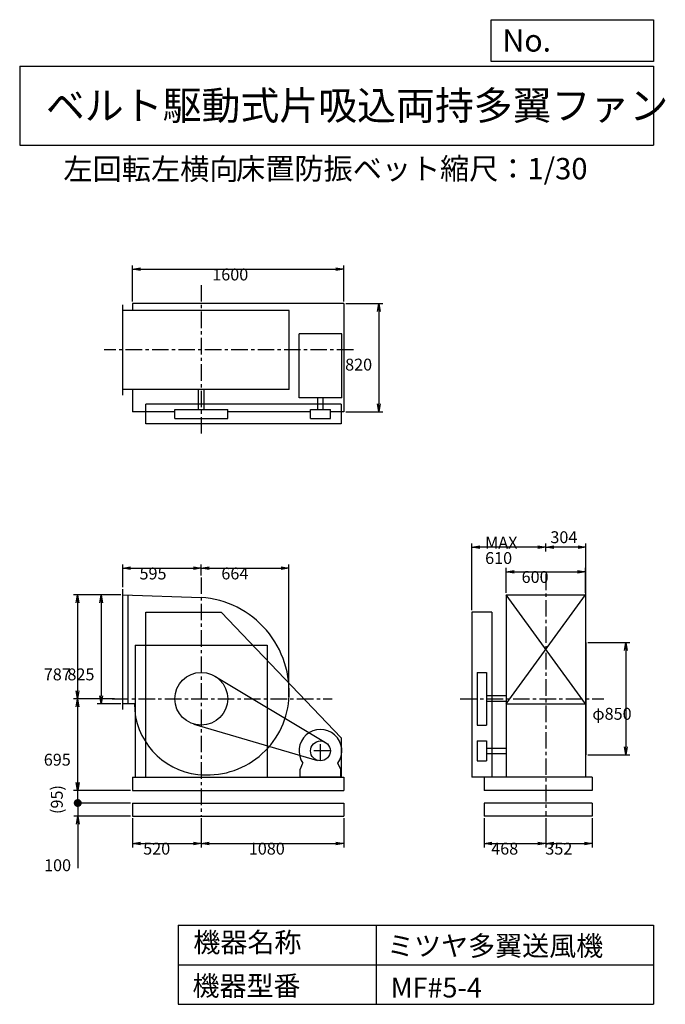
# Model space of a CAD drawing. Extents: x 750 to 5641, y 900 to 8360.
import ezdxf

# ---------------------------------------------------------------- set-up
doc = ezdxf.new("R2010")
doc.units = 0
doc.header["$LTSCALE"] = 100
doc.linetypes.add('CENTER', pattern=[2, 1.25, -0.25, 0.25, -0.25])
doc.layers.get('0').update_dxf_attribs({"linetype": 'CONTINUOUS'})
doc.layers.get('DEFPOINTS').update_dxf_attribs({"linetype": 'CONTINUOUS'})
for name, color, linetype in [('1', 4, 'CONTINUOUS'), ('2', 3, 'CENTER'), ('3', 2, 'CONTINUOUS'), ('4', 7, 'CONTINUOUS')]:
    doc.layers.add(name, color=color, linetype=linetype)
doc.styles.get("Standard").update_dxf_attribs({"font": 'simplex.shx', "bigfont": 'extfont.shx'})
doc.dimstyles.get("Standard").update_dxf_attribs({"dimtxt": 2.5, "dimasz": 2.5, "dimexe": 1.25, "dimexo": 0.625, "dimtad": 1, "dimcen": 2.5, "dimazin": 3, "dimtfac": 1, "dimtmove": 0, "dimatfit": 3})

# ---------------------------------------------------------------- blocks, each defined once
blk = doc.blocks.new('_OPEN')
at = {"color": 0, "linetype": 'BYBLOCK'}
for p, q in [((-1, 0.166667), (0, 0)), ((0, 0), (-1, -0.166667)), ((0, 0), (-1, 0))]:
    blk.add_line(p, q, dxfattribs=at)
blk = doc.blocks.new('*D1')
at = {"layer": '3', "color": 0, "linetype": 'CONTINUOUS'}
for p, q in [((1515.615182, 4002.050621), (1336.664663, 4002.050621)), ((1366.664663, 3942.050621), (1366.664663, 3237.050621)), ((1515.615182, 3177.050621), (1336.664663, 3177.050621))]:
    blk.add_line(p, q, dxfattribs=at)
at = {"layer": 'DEFPOINTS', "color": 0, "linetype": 'CONTINUOUS'}
for p in [(1530.615182, 4002.050621), (1366.664663, 3177.050621), (1530.615182, 3177.050621)]:
    blk.add_point(p, dxfattribs=at)
at = {"layer": '3', "color": 0, "linetype": 'CONTINUOUS', "xscale": 60, "yscale": 60, "zscale": 60}
for p, rotation in [((1366.664663, 4002.050621), 90), ((1366.664663, 3177.050621), 270)]:
    blk.add_blockref('_OPEN', p, dxfattribs=dict(at, rotation=rotation))
at = {"layer": '3', "color": 0}
blk.add_text('825', height=90, dxfattribs=at).set_placement((1111.66, 3354.39))
blk = doc.blocks.new('*D2')
at = {"layer": '3', "color": 0, "linetype": 'CONTINUOUS'}
for p, q in [((1515.615182, 4002.050621), (1157.494491, 4002.050621)), ((1187.494491, 3942.050621), (1187.494491, 3275.050621)), ((1467.274225, 3215.050621), (1157.494491, 3215.050621))]:
    blk.add_line(p, q, dxfattribs=at)
at = {"layer": 'DEFPOINTS', "color": 0, "linetype": 'CONTINUOUS'}
for p in [(1530.615182, 4002.050621), (1187.494491, 3215.050621), (1482.274225, 3215.050621)]:
    blk.add_point(p, dxfattribs=at)
at = {"layer": '3', "color": 0, "linetype": 'CONTINUOUS', "xscale": 60, "yscale": 60, "zscale": 60}
for p, rotation in [((1187.494491, 4002.050621), 90), ((1187.494491, 3215.050621), 270)]:
    blk.add_blockref('_OPEN', p, dxfattribs=dict(at, rotation=rotation))
at = {"layer": '3', "color": 0}
blk.add_text('787', height=90, dxfattribs=at).set_placement((932.494, 3354.39))
blk = doc.blocks.new('*D3')
at = {"layer": '3', "color": 0, "linetype": 'CONTINUOUS'}
for p, q in [((1187.494491, 3155.050621), (1187.494491, 2580.050621)), ((1590.615182, 2520.050621), (1157.494491, 2520.050621))]:
    blk.add_line(p, q, dxfattribs=at)
at = {"layer": 'DEFPOINTS', "color": 0, "linetype": 'CONTINUOUS'}
for p in [(1482.274225, 3215.050621), (1187.494491, 2520.050621), (1605.615182, 2520.050621)]:
    blk.add_point(p, dxfattribs=at)
at = {"layer": '3', "color": 0, "linetype": 'CONTINUOUS', "xscale": 60, "yscale": 60, "zscale": 60}
for p, rotation in [((1187.494491, 3215.050621), 90), ((1187.494491, 2520.050621), 270)]:
    blk.add_blockref('_OPEN', p, dxfattribs=dict(at, rotation=rotation))
at = {"layer": '3', "color": 0}
blk.add_text('695', height=90, dxfattribs=at).set_placement((932.494, 2708.25))
blk = doc.blocks.new('*D4')
at = {"layer": '3', "color": 0, "linetype": 'CONTINUOUS'}
for p, q in [((1530.615182, 4059.550621), (1530.615182, 4233.325686)), ((1590.615182, 4203.325686), (2065.615182, 4203.325686)), ((2125.615182, 4149.2479), (2125.615182, 4233.325686))]:
    blk.add_line(p, q, dxfattribs=at)
at = {"layer": 'DEFPOINTS', "color": 0, "linetype": 'CONTINUOUS'}
for p in [(2125.615182, 4203.325686), (2125.615182, 4134.2479), (1530.615182, 4044.550621)]:
    blk.add_point(p, dxfattribs=at)
at = {"layer": '3', "color": 0, "linetype": 'CONTINUOUS', "xscale": 60, "yscale": 60, "zscale": 60, "rotation": 180}
blk.add_blockref('_OPEN', (1530.615182, 4203.325686), dxfattribs=at)
at = {"layer": '3', "color": 0, "linetype": 'CONTINUOUS', "xscale": 60, "yscale": 60, "zscale": 60}
blk.add_blockref('_OPEN', (2125.615182, 4203.325686), dxfattribs=at)
at = {"layer": '3', "color": 0}
blk.add_text('595', height=90, dxfattribs=at).set_placement((1657.82, 4119.03))
blk = doc.blocks.new('*D5')
at = {"layer": '3', "color": 0, "linetype": 'CONTINUOUS'}
for p, q in [((4435.845135, 4017.050621), (4435.845135, 4206.801364)), ((5035.845135, 4017.050621), (5035.845135, 4206.801364)), ((4495.845135, 4176.801364), (4975.845135, 4176.801364))]:
    blk.add_line(p, q, dxfattribs=at)
at = {"layer": 'DEFPOINTS', "color": 0, "linetype": 'CONTINUOUS'}
for p in [(5035.845135, 4176.801364), (4435.845135, 4002.050621), (5035.845135, 4002.050621)]:
    blk.add_point(p, dxfattribs=at)
at = {"layer": '3', "color": 0, "linetype": 'CONTINUOUS', "xscale": 60, "yscale": 60, "zscale": 60, "rotation": 180}
blk.add_blockref('_OPEN', (4435.845135, 4176.801364), dxfattribs=at)
at = {"layer": '3', "color": 0, "linetype": 'CONTINUOUS', "xscale": 60, "yscale": 60, "zscale": 60}
blk.add_blockref('_OPEN', (5035.845135, 4176.801364), dxfattribs=at)
at = {"layer": '3', "color": 0}
blk.add_text('600', height=90, dxfattribs=at).set_placement((4552.12, 4092.5))
blk = doc.blocks.new('*D6')
at = {"layer": '3', "color": 0, "linetype": 'CONTINUOUS'}
for p, q in [((5054.845135, 3640.050621), (5372.624316, 3640.050621)), ((5342.624316, 3580.050621), (5342.624316, 2850.050621)), ((5054.845135, 2790.050621), (5372.624316, 2790.050621))]:
    blk.add_line(p, q, dxfattribs=at)
at = {"layer": 'DEFPOINTS', "color": 0, "linetype": 'CONTINUOUS'}
for p in [(5039.845135, 3640.050621), (5039.845135, 2790.050621), (5342.624316, 2790.050621)]:
    blk.add_point(p, dxfattribs=at)
at = {"layer": '3', "color": 0, "linetype": 'CONTINUOUS', "xscale": 60, "yscale": 60, "zscale": 60}
for p, rotation in [((5342.624316, 3640.050621), 90), ((5342.624316, 2790.050621), 270)]:
    blk.add_blockref('_OPEN', p, dxfattribs=dict(at, rotation=rotation))
at = {"layer": '3', "color": 0}
blk.add_text('φ850', height=90, dxfattribs=at).set_placement((5087.62, 3056))
blk = doc.blocks.new('*D7')
at = {"color": 0, "linetype": 'BYBLOCK'}
for p, q in [((4735.8, 4331.9), (4735.8, 4392.5)), ((4979.8, 4362.5), (4795.8, 4362.5)), ((5039.8, 3655.1), (5039.8, 4392.5))]:
    blk.add_line(p, q, dxfattribs=at)
at = {"layer": 'DEFPOINTS', "color": 0, "linetype": 'BYBLOCK'}
for p in [(4735.8, 4362.5), (4735.8, 4316.9), (5039.8, 3640.1)]:
    blk.add_point(p, dxfattribs=at)
at = {"color": 0, "linetype": 'BYBLOCK', "xscale": 60, "yscale": 60, "zscale": 60, "rotation": 180}
blk.add_blockref('_OPEN', (4735.8, 4362.5), dxfattribs=at)
at = {"color": 0, "linetype": 'BYBLOCK', "xscale": 60, "yscale": 60, "zscale": 60}
blk.add_blockref('_OPEN', (5039.8, 4362.5), dxfattribs=at)
at = {"layer": '3', "color": 0}
blk.add_text('304', height=90, dxfattribs=at).set_placement((4770, 4393.9))
blk = doc.blocks.new('*D8')
at = {"layer": '3', "color": 0, "linetype": 'CONTINUOUS'}
for p, q in [((4175.845135, 3885.050621), (4175.845135, 4392.471533)), ((4675.845135, 4362.471533), (4235.845135, 4362.471533))]:
    blk.add_line(p, q, dxfattribs=at)
at = {"layer": 'DEFPOINTS', "color": 0, "linetype": 'CONTINUOUS'}
for p in [(4175.845135, 4362.471533), (4735.845135, 4316.901553), (4175.845135, 3870.050621)]:
    blk.add_point(p, dxfattribs=at)
at = {"layer": '3', "color": 0, "linetype": 'CONTINUOUS', "xscale": 60, "yscale": 60, "zscale": 60, "rotation": 180}
blk.add_blockref('_OPEN', (4175.845135, 4362.471533), dxfattribs=at)
at = {"layer": '3', "color": 0, "linetype": 'CONTINUOUS', "xscale": 60, "yscale": 60, "zscale": 60}
blk.add_blockref('_OPEN', (4735.845135, 4362.471533), dxfattribs=at)
at = {"layer": '3', "color": 0}
for s, p in [('MAX', (4275.85, 4353.17)), ('610', (4275.85, 4236.17))]:
    blk.add_text(s, height=90, dxfattribs=at).set_placement(p)
blk = doc.blocks.new('*D9')
at = {"layer": '3', "color": 0, "linetype": 'CONTINUOUS'}
for p, q in [((1605.615182, 6224.697685), (1605.615182, 6498.704426)), ((3205.615182, 6224.697685), (3205.615182, 6498.704426)), ((1665.615182, 6468.704426), (3145.615182, 6468.704426))]:
    blk.add_line(p, q, dxfattribs=at)
at = {"layer": 'DEFPOINTS', "color": 0, "linetype": 'CONTINUOUS'}
for p in [(3205.615182, 6468.704426), (1605.615182, 6209.697685), (3205.615182, 6209.697685)]:
    blk.add_point(p, dxfattribs=at)
at = {"layer": '3', "color": 0, "linetype": 'CONTINUOUS', "xscale": 60, "yscale": 60, "zscale": 60, "rotation": 180}
blk.add_blockref('_OPEN', (1605.615182, 6468.704426), dxfattribs=at)
at = {"layer": '3', "color": 0, "linetype": 'CONTINUOUS', "xscale": 60, "yscale": 60, "zscale": 60}
blk.add_blockref('_OPEN', (3205.615182, 6468.704426), dxfattribs=at)
at = {"layer": '3', "color": 0}
blk.add_text('1600', height=90, dxfattribs=at).set_placement((2208.6, 6384.4))
blk = doc.blocks.new('*D10')
at = {"layer": '3', "color": 0, "linetype": 'CONTINUOUS'}
for p, q in [((3220.615182, 6209.697685), (3500.255069, 6209.697685)), ((3470.255069, 6149.697685), (3470.255069, 5449.697685)), ((3220.615182, 5389.697685), (3500.255069, 5389.697685))]:
    blk.add_line(p, q, dxfattribs=at)
at = {"layer": 'DEFPOINTS', "color": 0, "linetype": 'CONTINUOUS'}
for p in [(3205.615182, 6209.697685), (3205.615182, 5389.697685), (3470.255069, 5389.697685)]:
    blk.add_point(p, dxfattribs=at)
at = {"layer": '3', "color": 0, "linetype": 'CONTINUOUS', "xscale": 60, "yscale": 60, "zscale": 60}
for p, rotation in [((3470.255069, 6209.697685), 90), ((3470.255069, 5389.697685), 270)]:
    blk.add_blockref('_OPEN', p, dxfattribs=dict(at, rotation=rotation))
at = {"layer": '3', "color": 0}
blk.add_text('820', height=90, dxfattribs=at).set_placement((3215.26, 5701.73))
blk = doc.blocks.new('*D11')
at = {"layer": '3', "color": 0, "linetype": 'CONTINUOUS'}
for p, q in [((2185.615182, 4203.325686), (2729.619408, 4203.325686)), ((2789.619408, 3230.050621), (2789.619408, 4233.325686))]:
    blk.add_line(p, q, dxfattribs=at)
at = {"layer": 'DEFPOINTS', "color": 0, "linetype": 'CONTINUOUS'}
for p in [(2789.619408, 4203.325686), (2125.615182, 4134.2479), (2789.619408, 3215.050621)]:
    blk.add_point(p, dxfattribs=at)
at = {"layer": '3', "color": 0, "linetype": 'CONTINUOUS', "xscale": 60, "yscale": 60, "zscale": 60, "rotation": 180}
blk.add_blockref('_OPEN', (2125.615182, 4203.325686), dxfattribs=at)
at = {"layer": '3', "color": 0, "linetype": 'CONTINUOUS', "xscale": 60, "yscale": 60, "zscale": 60}
blk.add_blockref('_OPEN', (2789.619408, 4203.325686), dxfattribs=at)
at = {"layer": '3', "color": 0}
blk.add_text('664', height=90, dxfattribs=at).set_placement((2277.62, 4119.03))
blk = doc.blocks.new('*D12')
at = {"layer": '3', "color": 0}
for p, q in [((1605.6, 2310.1), (1605.6, 2088.6)), ((2125.6, 2310.1), (2125.6, 2088.6)), ((1665.6, 2118.6), (2065.6, 2118.6))]:
    blk.add_line(p, q, dxfattribs=at)
at = {"layer": 'DEFPOINTS', "color": 0}
for p in [(1605.6, 2325.1), (2125.6, 2325.1), (2125.6, 2118.6)]:
    blk.add_point(p, dxfattribs=at)
at = {"layer": '3', "color": 0, "xscale": 60, "yscale": 60, "zscale": 60, "rotation": 180}
blk.add_blockref('_OPEN', (1605.6, 2118.6), dxfattribs=at)
at = {"layer": '3', "color": 0, "xscale": 60, "yscale": 60, "zscale": 60}
blk.add_blockref('_OPEN', (2125.6, 2118.6), dxfattribs=at)
at = {"layer": '3', "color": 0}
blk.add_text('520', height=90, dxfattribs=at).set_placement((1685.6, 2034.3))
blk = doc.blocks.new('*D13')
at = {"layer": '3', "color": 0}
for p, q in [((2125.6, 2310.1), (2125.6, 2088.6)), ((3205.6, 2310.1), (3205.6, 2088.6)), ((2185.6, 2118.6), (3145.6, 2118.6))]:
    blk.add_line(p, q, dxfattribs=at)
at = {"layer": 'DEFPOINTS', "color": 0}
for p in [(2125.6, 2325.1), (3205.6, 2325.1), (3205.6, 2118.6)]:
    blk.add_point(p, dxfattribs=at)
at = {"layer": '3', "color": 0, "xscale": 60, "yscale": 60, "zscale": 60, "rotation": 180}
blk.add_blockref('_OPEN', (2125.6, 2118.6), dxfattribs=at)
at = {"layer": '3', "color": 0, "xscale": 60, "yscale": 60, "zscale": 60}
blk.add_blockref('_OPEN', (3205.6, 2118.6), dxfattribs=at)
at = {"layer": '3', "color": 0}
blk.add_text('1080', height=90, dxfattribs=at).set_placement((2485.6, 2034.3))
blk = doc.blocks.new('*D14')
at = {"layer": '3', "color": 0}
for p, q in [((4267.8, 2310.1), (4267.8, 2088.6)), ((4735.8, 2310.1), (4735.8, 2088.6)), ((4327.8, 2118.6), (4675.8, 2118.6))]:
    blk.add_line(p, q, dxfattribs=at)
at = {"layer": 'DEFPOINTS', "color": 0}
for p in [(4267.8, 2325.1), (4735.8, 2325.1), (4735.8, 2118.6)]:
    blk.add_point(p, dxfattribs=at)
at = {"layer": '3', "color": 0, "xscale": 60, "yscale": 60, "zscale": 60, "rotation": 180}
blk.add_blockref('_OPEN', (4267.8, 2118.6), dxfattribs=at)
at = {"layer": '3', "color": 0, "xscale": 60, "yscale": 60, "zscale": 60}
blk.add_blockref('_OPEN', (4735.8, 2118.6), dxfattribs=at)
at = {"layer": '3', "color": 0}
blk.add_text('468', height=90, dxfattribs=at).set_placement((4321.9, 2034.3))
blk = doc.blocks.new('*D15')
at = {"layer": '3', "color": 0}
for p, q in [((4735.8, 2310.1), (4735.8, 2088.6)), ((5087.8, 2310.1), (5087.8, 2088.6)), ((4795.8, 2118.6), (5027.8, 2118.6))]:
    blk.add_line(p, q, dxfattribs=at)
at = {"layer": 'DEFPOINTS', "color": 0}
for p in [(4735.8, 2325.1), (5087.8, 2325.1), (5087.8, 2118.6)]:
    blk.add_point(p, dxfattribs=at)
at = {"layer": '3', "color": 0, "xscale": 60, "yscale": 60, "zscale": 60, "rotation": 180}
blk.add_blockref('_OPEN', (4735.8, 2118.6), dxfattribs=at)
at = {"layer": '3', "color": 0, "xscale": 60, "yscale": 60, "zscale": 60}
blk.add_blockref('_OPEN', (5087.8, 2118.6), dxfattribs=at)
at = {"layer": '3', "color": 0}
blk.add_text('352', height=90, dxfattribs=at).set_placement((4731.9, 2034.3))
blk = doc.blocks.new('_DOT')
at = {"color": 0, "linetype": 'BYBLOCK'}
blk.add_line((-0.5, 0), (-1, 0), dxfattribs=at)
at = {"color": 0, "linetype": 'BYBLOCK', "const_width": 0.5}
blk.add_lwpolyline([(-0.25, 0, 1), (0.25, 0, 1)], format="xyb", close=True, dxfattribs=at)
blk = doc.blocks.new('*D17')
at = {"layer": '3', "color": 0}
for p, q in [((1189.8, 2485.1), (1189.8, 2545.1)), ((1590.6, 2425.1), (1159.8, 2425.1)), ((1189.8, 2425.1), (1189.8, 2325.1)), ((1590.6, 2325.1), (1159.8, 2325.1)), ((1189.8, 2265.1), (1189.8, 1930.8))]:
    blk.add_line(p, q, dxfattribs=at)
at = {"layer": 'DEFPOINTS', "color": 0}
for p in [(1605.6, 2425.1), (1189.8, 2325.1), (1605.6, 2325.1)]:
    blk.add_point(p, dxfattribs=at)
at = {"layer": '3', "color": 0, "xscale": 60, "yscale": 60, "zscale": 60}
for name, p, rotation in [('_DOT', (1189.8, 2425.1), 270), ('_OPEN', (1189.8, 2325.1), 90)]:
    blk.add_blockref(name, p, dxfattribs=dict(at, rotation=rotation))
at = {"layer": '3', "color": 0}
blk.add_text('100', height=90, dxfattribs=at).set_placement((934.8, 1908.6))
blk = doc.blocks.new('*D18')
at = {"color": 0, "linetype": 'BYBLOCK'}
for p, q in [((1189.8, 2580.1), (1189.8, 2640.1)), ((1590.6, 2520.1), (1159.8, 2520.1)), ((1189.8, 2425.1), (1189.8, 2520.1)), ((1590.6, 2425.1), (1159.8, 2425.1)), ((1189.8, 2365.1), (1189.8, 2305.1))]:
    blk.add_line(p, q, dxfattribs=at)
at = {"layer": 'DEFPOINTS', "color": 0, "linetype": 'BYBLOCK'}
for p in [(1189.8, 2520.1), (1605.6, 2520.1), (1605.6, 2425.1)]:
    blk.add_point(p, dxfattribs=at)
at = {"color": 0, "linetype": 'BYBLOCK', "xscale": 60, "yscale": 60, "zscale": 60}
for name, p, rotation in [('_OPEN', (1189.8, 2520.1), 270), ('_DOT', (1189.8, 2425.1), 90)]:
    blk.add_blockref(name, p, dxfattribs=dict(at, rotation=rotation))
at = {"layer": '3', "color": 0}
blk.add_text('(95)', height=90, rotation=90, dxfattribs=at).set_placement((1076.2, 2341.8))

msp = doc.modelspace()

# ---------------------------------------------------------------- linework, layer by layer
at = {"layer": '1', "linetype": 'CONTINUOUS'}
for p, q in [((1530.615182, 5515.697685), (1530.615182, 6199.697685)), ((3205.615182, 6209.697685), (1605.615182, 6209.697685)), ((1605.615182, 6209.697685), (1605.615182, 6157.697685)), ((3205.615182, 6209.697685), (3205.615182, 5389.697685)), ((2791.505182, 6157.697685), (1530.615182, 6157.697685)), ((2791.505182, 5557.697685), (2791.505182, 6157.697685)), ((3190.235182, 5980.697685), (2866.235182, 5980.697685)), ((2866.235182, 5495.697685), (2866.235182, 5980.697685)), ((3190.235182, 5495.697685), (3190.235182, 5980.697685)), ((2791.505182, 5557.697685), (1530.615182, 5557.697685)), ((1605.615182, 5557.697685), (1605.615182, 5389.697685)), ((2104.615182, 5407.697685), (2104.615182, 5557.697685)), ((2146.615182, 5407.697685), (2146.615182, 5557.697685)), ((3185.615182, 5447.697685), (1705.615182, 5447.697685)), ((1705.615182, 5297.697685), (1705.615182, 5447.697685)), ((3190.235182, 5495.697685), (2866.235182, 5495.697685)), ((3007.235182, 5407.697685), (3007.235182, 5495.697685)), ((3049.235182, 5407.697685), (3049.235182, 5495.697685)), ((3185.615182, 5447.697685), (3185.615182, 5297.697685)), ((1925.615182, 5389.697685), (1605.615182, 5389.697685)), ((1925.615182, 5407.697685), (2325.615182, 5407.697685)), ((1925.615182, 5337.697685), (1925.615182, 5407.697685)), ((2325.615182, 5337.697685), (2325.615182, 5407.697685)), ((2953.235182, 5389.697685), (2325.615182, 5389.697685)), ((2953.235182, 5407.697685), (3103.235182, 5407.697685)), ((2953.235182, 5337.697685), (2953.235182, 5407.697685)), ((3103.235182, 5337.697685), (3103.235182, 5407.697685)), ((3205.615182, 5389.697685), (3103.235182, 5389.697685)), ((3185.615182, 5297.697685), (1705.615182, 5297.697685)), ((1925.615182, 5337.697685), (2325.615182, 5337.697685)), ((2953.235182, 5337.697685), (3103.235182, 5337.697685)), ((1530.615182, 3134.550621), (1530.615182, 4044.550621)), ((1530.615182, 4002.050621), (2125.615182, 3983.050621)), ((1570.615182, 3177.050621), (1570.615182, 4002.050621)), ((4435.845135, 4002.050621), (4435.845135, 2620.050621)), ((5035.845135, 3177.050621), (4435.845135, 4002.050621)), ((4435.845135, 3177.050621), (5035.845135, 4002.050621)), ((4435.845135, 4002.050621), (5035.845135, 4002.050621)), ((5035.845135, 4002.050621), (5035.845135, 2620.050621)), ((1705.615182, 3870.050621), (2275.615182, 3870.050621)), ((1705.615182, 2620.050621), (1705.615182, 3870.050621)), ((2275.615182, 3870.050621), (3185.615182, 2920.050621)), ((4325.845135, 3870.050621), (4175.845135, 3870.050621)), ((4175.845135, 3870.050621), (4175.845135, 2620.050621)), ((4325.845135, 3870.050621), (4325.845135, 2620.050621)), ((1625.615182, 3620.050621), (2625.615182, 3620.050621)), ((5039.845135, 3640.050621), (5039.845135, 2790.050621)), ((2228.395182, 3386.620621), (3066.785182, 2884.390621)), ((4215.845135, 3415.050621), (4215.845135, 3015.050621)), ((4215.845135, 3415.050621), (4285.845135, 3415.050621)), ((4285.845135, 3415.050621), (4285.845135, 3015.050621)), ((4435.845135, 3236.050621), (4285.845135, 3236.050621)), ((1618.585182, 3177.050621), (1530.615182, 3177.050621)), ((4435.845135, 3194.050621), (4285.845135, 3194.050621)), ((4435.845135, 3177.050621), (5035.845135, 3177.050621)), ((2069.325182, 3023.130621), (3007.135182, 2748.080621)), ((4215.845135, 3015.050621), (4285.845135, 3015.050621)), ((3185.615182, 2920.050621), (3185.615182, 2620.050621)), ((4215.845135, 2895.050621), (4285.845135, 2895.050621)), ((4215.845135, 2895.050621), (4215.845135, 2745.050621)), ((4285.845135, 2895.050621), (4285.845135, 2745.050621)), ((4285.845135, 2841.050621), (4435.845135, 2841.050621)), ((4285.845135, 2799.050621), (4435.845135, 2799.050621)), ((2874.235182, 2678.050621), (2895.585182, 2727.070621)), ((3182.235182, 2678.050621), (3160.895182, 2727.070621)), ((4215.845135, 2745.050621), (4285.845135, 2745.050621)), ((1605.615182, 2620.050621), (3205.615182, 2620.050621)), ((1605.615182, 2620.050621), (1605.615182, 2520.050621)), ((2874.235182, 2620.050621), (2874.235182, 2678.050621)), ((3182.235182, 2620.050621), (2874.235182, 2620.050621)), ((3182.235182, 2620.050621), (3182.235182, 2678.050621)), ((3205.615182, 2620.050621), (3205.615182, 2520.050621)), ((5087.845135, 2620.050621), (4175.845135, 2620.050621)), ((4267.845135, 2620.050621), (4267.845135, 2520.050621)), ((5087.845135, 2620.050621), (5087.845135, 2520.050621)), ((1605.615182, 2520.050621), (3205.615182, 2520.050621)), ((5087.845135, 2520.050621), (4267.845135, 2520.050621)), ((1605.615182, 2425.050621), (3205.615182, 2425.050621)), ((1605.615182, 2425.050621), (1605.615182, 2325.050621)), ((3205.615182, 2425.050621), (3205.615182, 2325.050621)), ((5087.845135, 2425.050621), (4267.845135, 2425.050621)), ((4267.845135, 2425.050621), (4267.845135, 2325.050621)), ((5087.845135, 2425.050621), (5087.845135, 2325.050621)), ((1605.615182, 2325.050621), (3205.615182, 2325.050621)), ((5087.845135, 2325.050621), (4267.845135, 2325.050621))]:
    msp.add_line(p, q, dxfattribs=at)
at = {"layer": '1'}
for p, q in [((1625.615182, 3620.050621), (1625.615182, 2620.050621)), ((2625.615182, 3620.050621), (2625.615182, 2620.050621))]:
    msp.add_line(p, q, dxfattribs=at)
at = {"layer": '1', "linetype": 'CONTINUOUS'}
for centre, radius in [((2125.615182, 3215.050621), 200), ((3028.235182, 2820.050621), 75)]:
    msp.add_circle(centre, radius, dxfattribs=at)
for centre, radius, start, end in [((2073.615182, 3267.050621), 717.89, 355.24, 85.85), ((2160.615182, 3180.050621), 542.04, 180.32, 263.5), ((2169.615182, 3259.050621), 621.55, 263.5, 355.24), ((3028.235182, 2820.050621), 162, 324.97, 215.03)]:
    msp.add_arc(centre, radius, start, end, dxfattribs=at)
at = {"layer": '2', "linetype": 'CENTER'}
for p, q in [((2125.615182, 6349.033573), (2125.615182, 5220.055673)), ((3277.750109, 5857.697685), (1389.619559, 5857.697685)), ((2125.615182, 4134.2479), (2125.615182, 2325.050621)), ((4735.845135, 4162.74791), (4735.845135, 2325.050621)), ((1450.014296, 3215.050621), (3116.422163, 3215.050621)), ((4087.888214, 3215.050621), (5174.788642, 3215.050621)), ((3028.235182, 2745.050621), (3028.235182, 2895.050621)), ((3103.235182, 2820.050621), (2953.235182, 2820.050621))]:
    msp.add_line(p, q, dxfattribs=at)
at = {"layer": '4', "linetype": 'CONTINUOUS'}
for p, q in [((4321.852267, 8043.790749), (4321.852267, 8359.956785)), ((4321.852267, 8359.956785), (5550, 8359.956785)), ((5550, 8359.956785), (5550, 8043.790749)), ((750, 8008.226263), (5550, 8008.226263)), ((750, 8008.226263), (750, 7408.226263)), ((5550, 8043.790749), (4321.852267, 8043.790749)), ((5550, 8008.226263), (5550, 7408.226263)), ((750, 7408.226263), (5550, 7408.226263)), ((1950, 1500), (1950, 900)), ((1950, 1500), (5550, 1500)), ((3450, 1500), (3450, 900)), ((5550, 1500), (5550, 900)), ((1950, 1200), (5550, 1200)), ((1950, 900), (5550, 900))]:
    msp.add_line(p, q, dxfattribs=at)

# ---------------------------------------------------------------- texts
for s, height, p in [('No.', 168, (4406.908678, 8118.183244)), ('ベルト駆動式片吸込両持多翼ファン', 216, (948.50278, 7601.642929)), ('左回転左横向', 162, (1081.49592, 7146.958433)), ('床置防振ベット', 162, (2389.072417, 7150.286524)), ('縮尺：1/30', 162, (3933.888188, 7150.286524)), ('機器名称', 150, (2065.506243, 1294.629078)), ('ミツヤ多翼送風機', 150, (3533.036236, 1267.715307)), ('機器型番', 150, (2058.774318, 964.93547)), ('MF#5-4', 150, (3559.963487, 951.478753))]:
    msp.add_text(s, height=height, dxfattribs=at).set_placement(p)

# ---------------------------------------------------------------- dimensions: what is measured, and where the dimension line sits
at = {"layer": '3', "linetype": 'CONTINUOUS'}
for base, p1, p2, override, picture, middle in [((3205.615182, 6468.704426), (1605.615182, 6209.697685), (3205.615182, 6209.697685), {"dimscale": 30, "dimdec": 0, "dimtofl": 1, "dimtmove": 0}, '*D9', (2388.59817, 6468.704426)), ((4735.845135, 4362.471533), (5039.845135, 3640.050621), (4735.845135, 4316.901553), {"dimscale": 30, "dimdec": 0, "dimtofl": 1}, '*D7', (4887.845135, 4438.921865)), ((2125.615182, 4203.325686), (1530.615182, 4044.550621), (2125.615182, 4134.2479), {"dimscale": 30, "dimdec": 0, "dimtofl": 1, "dimtmove": 0}, '*D4', (1837.815817, 4203.325686)), ((5035.845135, 4176.801364), (4435.845135, 4002.050621), (5035.845135, 4002.050621), {"dimscale": 30, "dimdec": 0, "dimtofl": 1, "dimtmove": 0}, '*D5', (4732.118572, 4176.801364))]:
    dim = msp.add_linear_dim(base=base, p1=p1, p2=p2, dimstyle='Standard', override=override, dxfattribs=at)
    dim.commit()
    dim.dimension.update_dxf_attribs({"geometry": picture, "text_midpoint": middle, "dimtype": 128})
for base, p1, p2, override, picture, middle in [((3470.255069, 5389.697685), (3205.615182, 6209.697685), (3205.615182, 5389.697685), {"dimscale": 30, "dimdec": 0, "dimtofl": 1, "dimtmove": 0}, '*D10', (3470.255069, 5861.034649)), ((1187.494491, 3215.050621), (1530.615182, 4002.050621), (1482.274225, 3215.050621), {"dimscale": 30, "dimdec": 0, "dimtofl": 1, "dimtmove": 0}, '*D2', (1187.494491, 3513.693631)), ((1366.664663, 3177.050621), (1530.615182, 4002.050621), (1530.615182, 3177.050621), {"dimscale": 30, "dimdec": 0, "dimtofl": 1, "dimtmove": 0}, '*D1', (1366.664663, 3513.693631)), ((5342.624316, 2790.050621), (5039.845135, 3640.050621), (5039.845135, 2790.050621), {"dimscale": 30, "dimdec": 0, "dimpost": 'φ<>', "dimtofl": 1, "dimtmove": 0}, '*D6', (5342.624316, 3215.295136))]:
    dim = msp.add_linear_dim(base=base, p1=p1, p2=p2, angle=90, dimstyle='Standard', override=override, dxfattribs=at)
    dim.commit()
    dim.dimension.update_dxf_attribs({"geometry": picture, "text_midpoint": middle, "dimtype": 128})
dim = msp.add_linear_dim(base=(4175.845135, 4362.471533), p1=(4735.845135, 4316.901553), p2=(4175.845135, 3870.050621), text='MAX\\P610', dimstyle='Standard', override={"dimscale": 30, "dimdec": 0, "dimse1": 1, "dimtofl": 1, "dimtmove": 1}, dxfattribs=at)
dim.commit()
dim.dimension.update_dxf_attribs({"geometry": '*D8', "text_midpoint": (4455.845135, 4512.471533)})
dim = msp.add_linear_dim(base=(2789.619408, 4203.325686), p1=(2125.615182, 4134.2479), p2=(2789.619408, 3215.050621), dimstyle='Standard', override={"dimscale": 30, "dimdec": 0, "dimse1": 1, "dimtofl": 1, "dimtmove": 1}, dxfattribs=at)
dim.commit()
dim.dimension.update_dxf_attribs({"geometry": '*D11', "text_midpoint": (2457.617295, 4278.325686)})
dim = msp.add_linear_dim(base=(1187.494491, 2520.050621), p1=(1482.274225, 3215.050621), p2=(1605.615182, 2520.050621), angle=90, dimstyle='Standard', override={"dimscale": 30, "dimdec": 0, "dimse1": 1, "dimtofl": 1, "dimtmove": 1}, dxfattribs=at)
dim.commit()
dim.dimension.update_dxf_attribs({"geometry": '*D3', "text_midpoint": (1112.494491, 2867.550621)})
at = {"layer": '3'}
for base, p2, override, picture, middle in [((1189.775418, 2520.050621), (1605.615182, 2520.050621), {"dimscale": 30, "dimdec": 0, "dimpost": '(<>)', "dimblk1": 'DOT', "dimtofl": 1}, '*D18', (1046.20399, 2472.550621)), ((1189.775418, 2325.050621), (1605.615182, 2325.050621), {"dimscale": 30, "dimdec": 0, "dimblk1": 'DOT', "dimtofl": 1, "dimtmove": 0}, '*D17', (1114.775418, 2067.907764))]:
    dim = msp.add_linear_dim(base=base, p1=(1605.615182, 2425.050621), p2=p2, angle=90, dimstyle='Standard', override=override, dxfattribs=at)
    dim.commit()
    dim.dimension.update_dxf_attribs({"geometry": picture, "text_midpoint": middle})
for base, p1, p2, picture, middle in [((2125.615182, 2118.565495), (1605.615182, 2325.050621), (2125.615182, 2325.050621), '*D12', (1865.615182, 2193.565495)), ((3205.615182, 2118.565495), (2125.615182, 2325.050621), (3205.615182, 2325.050621), '*D13', (2665.615182, 2193.565495)), ((4735.845135, 2118.565495), (4267.845135, 2325.050621), (4735.845135, 2325.050621), '*D14', (4501.845135, 2193.565495)), ((5087.845135, 2118.565495), (4735.845135, 2325.050621), (5087.845135, 2325.050621), '*D15', (4911.845135, 2193.565495))]:
    dim = msp.add_linear_dim(base=base, p1=p1, p2=p2, dimstyle='Standard', override={"dimscale": 30, "dimdec": 0, "dimtofl": 1, "dimtmove": 0}, dxfattribs=at)
    dim.commit()
    dim.dimension.update_dxf_attribs({"geometry": picture, "text_midpoint": middle})

doc.saveas('drawing.dxf')
